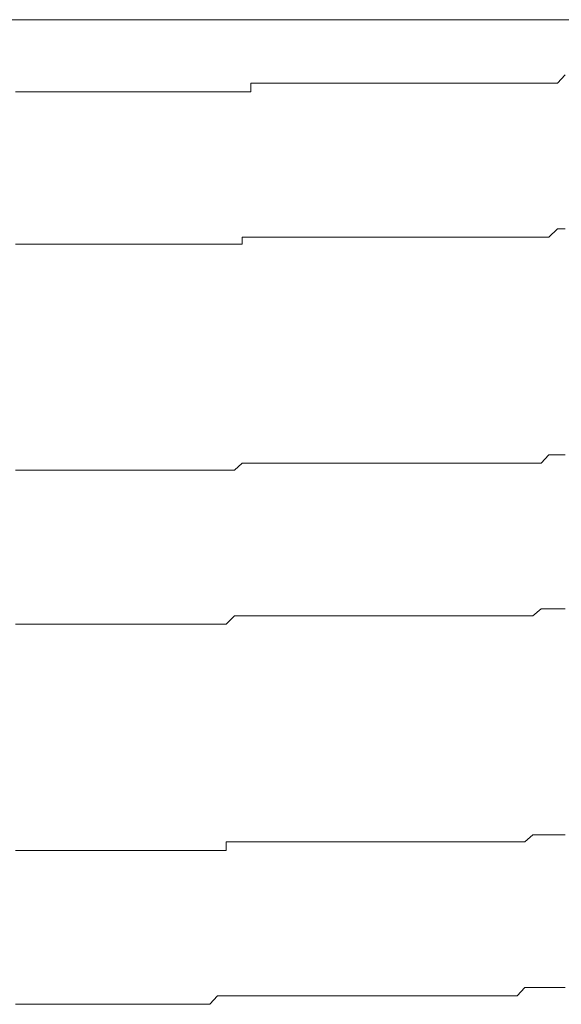
# Model space of a CAD drawing. Units: inches. Extents: x -1155 to 737, y -856 to 52.
# Drawn here: x -411 to -409, y -187 to -183 of the extents above; entities that cross this region are included whole.
import ezdxf

# ---------------------------------------------------------------- set-up
doc = ezdxf.new("R2010")
doc.units = ezdxf.units.IN
doc.header["$MEASUREMENT"] = 0
doc.layers.add('图层 1', color=7, linetype='Continuous')

msp = doc.modelspace()

# ---------------------------------------------------------------- linework, layer by layer
at = {"layer": '图层 1', "color": 7, "lineweight": 9}
for points in [[(-419.7333, -182.8923), (-381.9645, -182.8923)], [(-408.7276, -183.1717), (-408.6935, -183.1344)], [(-410.0746, -183.2089), (-410.0746, -183.1717)], [(-410.0746, -183.1717), (-410.0436, -183.1717)], [(-410.0436, -183.1717), (-410.0063, -183.1717)], [(-410.0063, -183.1717), (-410.0063, -183.1717)], [(-410.0063, -183.1717), (-409.9691, -183.1717)], [(-409.9691, -183.1717), (-409.9691, -183.1717)], [(-409.9691, -183.1717), (-409.938, -183.1717)], [(-409.938, -183.1717), (-409.938, -183.1717)], [(-409.938, -183.1717), (-409.9008, -183.1717)], [(-409.9008, -183.1717), (-409.9008, -183.1717)], [(-409.9008, -183.1717), (-409.8667, -183.1717)], [(-409.8667, -183.1717), (-409.8294, -183.1717)], [(-409.8294, -183.1717), (-409.8294, -183.1717)], [(-409.8294, -183.1717), (-409.7922, -183.1717)], [(-409.7922, -183.1717), (-409.7922, -183.1717)], [(-409.7922, -183.1717), (-409.758, -183.1717)], [(-409.758, -183.1717), (-409.758, -183.1717)], [(-409.758, -183.1717), (-409.7208, -183.1717)], [(-409.7208, -183.1717), (-409.6835, -183.1717)], [(-409.6835, -183.1717), (-409.6835, -183.1717)], [(-409.6835, -183.1717), (-409.6525, -183.1717)], [(-409.6525, -183.1717), (-409.6525, -183.1717)], [(-409.6525, -183.1717), (-409.6153, -183.1717)], [(-409.6153, -183.1717), (-409.5811, -183.1717)], [(-409.5811, -183.1717), (-409.5811, -183.1717)], [(-409.5811, -183.1717), (-409.5439, -183.1717)], [(-409.5439, -183.1717), (-409.5439, -183.1717)], [(-409.5439, -183.1717), (-409.5097, -183.1717)], [(-409.5097, -183.1717), (-409.4756, -183.1717)], [(-409.4756, -183.1717), (-409.4756, -183.1717)], [(-409.4756, -183.1717), (-409.4383, -183.1717)], [(-409.4383, -183.1717), (-409.4383, -183.1717)], [(-409.4383, -183.1717), (-409.4011, -183.1717)], [(-409.4011, -183.1717), (-409.367, -183.1717)], [(-409.367, -183.1717), (-409.367, -183.1717)], [(-409.367, -183.1717), (-409.3328, -183.1717)], [(-409.3328, -183.1717), (-409.3328, -183.1717)], [(-409.3328, -183.1717), (-409.2956, -183.1717)], [(-409.2956, -183.1717), (-409.2614, -183.1717)], [(-409.2614, -183.1717), (-409.2614, -183.1717)], [(-409.2614, -183.1717), (-409.2273, -183.1717)], [(-409.2273, -183.1717), (-409.2273, -183.1717)], [(-409.2273, -183.1717), (-409.19, -183.1717)], [(-409.19, -183.1717), (-409.1528, -183.1717)], [(-409.1528, -183.1717), (-409.1528, -183.1717)], [(-409.1528, -183.1717), (-409.1187, -183.1717)], [(-409.1187, -183.1717), (-409.1187, -183.1717)], [(-409.1187, -183.1717), (-409.0845, -183.1717)], [(-409.0845, -183.1717), (-409.0504, -183.1717)], [(-409.0504, -183.1717), (-409.0504, -183.1717)], [(-409.0504, -183.1717), (-409.01, -183.1717)], [(-409.01, -183.1717), (-408.9759, -183.1717)], [(-408.9759, -183.1717), (-408.9759, -183.1717)], [(-408.9759, -183.1717), (-408.9418, -183.1717)], [(-408.9418, -183.1717), (-408.9418, -183.1717)], [(-408.9418, -183.1717), (-408.9045, -183.1717)], [(-408.9045, -183.1717), (-408.8704, -183.1717)], [(-408.8704, -183.1717), (-408.8704, -183.1717)], [(-408.8704, -183.1717), (-408.8362, -183.1717)], [(-408.8362, -183.1717), (-408.799, -183.1717)], [(-408.799, -183.1717), (-408.799, -183.1717)], [(-408.799, -183.1717), (-408.7648, -183.1717)], [(-408.7648, -183.1717), (-408.7276, -183.1717)], [(-408.7276, -183.1717), (-408.7276, -183.1717)], [(-411.1081, -183.2089), (-411.0709, -183.2089)], [(-411.0709, -183.2089), (-411.0709, -183.2089)], [(-411.0709, -183.2089), (-411.0336, -183.2089)], [(-411.0336, -183.2089), (-411.0336, -183.2089)], [(-411.0336, -183.2089), (-411.0026, -183.2089)], [(-411.0026, -183.2089), (-411.0026, -183.2089)], [(-411.0026, -183.2089), (-410.9623, -183.2089)], [(-410.9623, -183.2089), (-410.9623, -183.2089)], [(-410.9623, -183.2089), (-410.9281, -183.2089)], [(-410.9281, -183.2089), (-410.9281, -183.2089)], [(-410.9281, -183.2089), (-410.894, -183.2089)], [(-410.894, -183.2089), (-410.894, -183.2089)], [(-410.894, -183.2089), (-410.8598, -183.2089)], [(-410.8598, -183.2089), (-410.8598, -183.2089)], [(-410.8598, -183.2089), (-410.8226, -183.2089)], [(-410.8226, -183.2089), (-410.7853, -183.2089)], [(-410.7853, -183.2089), (-410.7853, -183.2089)], [(-410.7853, -183.2089), (-410.7512, -183.2089)], [(-410.7512, -183.2089), (-410.7512, -183.2089)], [(-410.7512, -183.2089), (-410.7171, -183.2089)], [(-410.7171, -183.2089), (-410.7171, -183.2089)], [(-410.7171, -183.2089), (-410.6798, -183.2089)], [(-410.6798, -183.2089), (-410.6798, -183.2089)], [(-410.6798, -183.2089), (-410.6457, -183.2089)], [(-410.6457, -183.2089), (-410.6457, -183.2089)], [(-410.6457, -183.2089), (-410.6115, -183.2089)], [(-410.6115, -183.2089), (-410.6115, -183.2089)], [(-410.6115, -183.2089), (-410.5743, -183.2089)], [(-410.5743, -183.2089), (-410.5743, -183.2089)], [(-410.5743, -183.2089), (-410.537, -183.2089)], [(-410.537, -183.2089), (-410.537, -183.2089)], [(-410.537, -183.2089), (-410.4998, -183.2089)], [(-410.4998, -183.2089), (-410.4998, -183.2089)], [(-410.4998, -183.2089), (-410.4688, -183.2089)], [(-410.4688, -183.2089), (-410.4688, -183.2089)], [(-410.4688, -183.2089), (-410.4315, -183.2089)], [(-410.4315, -183.2089), (-410.3974, -183.2089)], [(-410.3974, -183.2089), (-410.3974, -183.2089)], [(-410.3974, -183.2089), (-410.3601, -183.2089)], [(-410.3601, -183.2089), (-410.3601, -183.2089)], [(-410.3601, -183.2089), (-410.326, -183.2089)], [(-410.326, -183.2089), (-410.326, -183.2089)], [(-410.326, -183.2089), (-410.2919, -183.2089)], [(-410.2919, -183.2089), (-410.2919, -183.2089)], [(-410.2919, -183.2089), (-410.2546, -183.2089)], [(-410.2546, -183.2089), (-410.2546, -183.2089)], [(-410.2546, -183.2089), (-410.2205, -183.2089)], [(-410.2205, -183.2089), (-410.1832, -183.2089)], [(-410.1832, -183.2089), (-410.1832, -183.2089)], [(-410.1832, -183.2089), (-410.146, -183.2089)], [(-410.146, -183.2089), (-410.146, -183.2089)], [(-410.146, -183.2089), (-410.1118, -183.2089)], [(-410.1118, -183.2089), (-410.1118, -183.2089)], [(-410.1118, -183.2089), (-410.0746, -183.2089)], [(-408.7648, -183.8483), (-408.7276, -183.811)], [(-408.7276, -183.811), (-408.7276, -183.811)], [(-408.7276, -183.811), (-408.6935, -183.811)], [(-410.1118, -183.8793), (-410.1118, -183.8483)], [(-410.1118, -183.8483), (-410.0746, -183.8483)], [(-410.0746, -183.8483), (-410.0746, -183.8483)], [(-410.0746, -183.8483), (-410.0436, -183.8483)], [(-410.0436, -183.8483), (-410.0063, -183.8483)], [(-410.0063, -183.8483), (-410.0063, -183.8483)], [(-410.0063, -183.8483), (-409.9691, -183.8483)], [(-409.9691, -183.8483), (-409.9691, -183.8483)], [(-409.9691, -183.8483), (-409.938, -183.8483)], [(-409.938, -183.8483), (-409.938, -183.8483)], [(-409.938, -183.8483), (-409.9008, -183.8483)], [(-409.9008, -183.8483), (-409.9008, -183.8483)], [(-409.9008, -183.8483), (-409.8667, -183.8483)], [(-409.8667, -183.8483), (-409.8294, -183.8483)], [(-409.8294, -183.8483), (-409.8294, -183.8483)], [(-409.8294, -183.8483), (-409.7922, -183.8483)], [(-409.7922, -183.8483), (-409.7922, -183.8483)], [(-409.7922, -183.8483), (-409.758, -183.8483)], [(-409.758, -183.8483), (-409.758, -183.8483)], [(-409.758, -183.8483), (-409.7208, -183.8483)], [(-409.7208, -183.8483), (-409.6835, -183.8483)], [(-409.6835, -183.8483), (-409.6835, -183.8483)], [(-409.6835, -183.8483), (-409.6525, -183.8483)], [(-409.6525, -183.8483), (-409.6525, -183.8483)], [(-409.6525, -183.8483), (-409.6153, -183.8483)], [(-409.6153, -183.8483), (-409.5811, -183.8483)], [(-409.5811, -183.8483), (-409.5811, -183.8483)], [(-409.5811, -183.8483), (-409.5439, -183.8483)], [(-409.5439, -183.8483), (-409.5439, -183.8483)], [(-409.5439, -183.8483), (-409.5097, -183.8483)], [(-409.5097, -183.8483), (-409.4756, -183.8483)], [(-409.4756, -183.8483), (-409.4756, -183.8483)], [(-409.4756, -183.8483), (-409.4383, -183.8483)], [(-409.4383, -183.8483), (-409.4383, -183.8483)], [(-409.4383, -183.8483), (-409.4011, -183.8483)], [(-409.4011, -183.8483), (-409.367, -183.8483)], [(-409.367, -183.8483), (-409.367, -183.8483)], [(-409.367, -183.8483), (-409.3328, -183.8483)], [(-409.3328, -183.8483), (-409.3328, -183.8483)], [(-409.3328, -183.8483), (-409.2956, -183.8483)], [(-409.2956, -183.8483), (-409.2614, -183.8483)], [(-409.2614, -183.8483), (-409.2614, -183.8483)], [(-409.2614, -183.8483), (-409.2273, -183.8483)], [(-409.2273, -183.8483), (-409.2273, -183.8483)], [(-409.2273, -183.8483), (-409.19, -183.8483)], [(-409.19, -183.8483), (-409.1528, -183.8483)], [(-409.1528, -183.8483), (-409.1528, -183.8483)], [(-409.1528, -183.8483), (-409.1187, -183.8483)], [(-409.1187, -183.8483), (-409.1187, -183.8483)], [(-409.1187, -183.8483), (-409.0845, -183.8483)], [(-409.0845, -183.8483), (-409.0504, -183.8483)], [(-409.0504, -183.8483), (-409.0504, -183.8483)], [(-409.0504, -183.8483), (-409.01, -183.8483)], [(-409.01, -183.8483), (-408.9759, -183.8483)], [(-408.9759, -183.8483), (-408.9759, -183.8483)], [(-408.9759, -183.8483), (-408.9418, -183.8483)], [(-408.9418, -183.8483), (-408.9418, -183.8483)], [(-408.9418, -183.8483), (-408.9045, -183.8483)], [(-408.9045, -183.8483), (-408.8704, -183.8483)], [(-408.8704, -183.8483), (-408.8704, -183.8483)], [(-408.8704, -183.8483), (-408.8362, -183.8483)], [(-408.8362, -183.8483), (-408.799, -183.8483)], [(-408.799, -183.8483), (-408.799, -183.8483)], [(-408.799, -183.8483), (-408.7648, -183.8483)], [(-411.1081, -183.8793), (-411.0709, -183.8793)], [(-411.0709, -183.8793), (-411.0709, -183.8793)], [(-411.0709, -183.8793), (-411.0336, -183.8793)], [(-411.0336, -183.8793), (-411.0336, -183.8793)], [(-411.0336, -183.8793), (-411.0026, -183.8793)], [(-411.0026, -183.8793), (-411.0026, -183.8793)], [(-411.0026, -183.8793), (-410.9623, -183.8793)], [(-410.9623, -183.8793), (-410.9623, -183.8793)], [(-410.9623, -183.8793), (-410.9281, -183.8793)], [(-410.9281, -183.8793), (-410.9281, -183.8793)], [(-410.9281, -183.8793), (-410.894, -183.8793)], [(-410.894, -183.8793), (-410.894, -183.8793)], [(-410.894, -183.8793), (-410.8598, -183.8793)], [(-410.8598, -183.8793), (-410.8598, -183.8793)], [(-410.8598, -183.8793), (-410.8226, -183.8793)], [(-410.8226, -183.8793), (-410.7853, -183.8793)], [(-410.7853, -183.8793), (-410.7853, -183.8793)], [(-410.7853, -183.8793), (-410.7512, -183.8793)], [(-410.7512, -183.8793), (-410.7512, -183.8793)], [(-410.7512, -183.8793), (-410.7171, -183.8793)], [(-410.7171, -183.8793), (-410.7171, -183.8793)], [(-410.7171, -183.8793), (-410.6798, -183.8793)], [(-410.6798, -183.8793), (-410.6798, -183.8793)], [(-410.6798, -183.8793), (-410.6457, -183.8793)], [(-410.6457, -183.8793), (-410.6457, -183.8793)], [(-410.6457, -183.8793), (-410.6115, -183.8793)], [(-410.6115, -183.8793), (-410.6115, -183.8793)], [(-410.6115, -183.8793), (-410.5743, -183.8793)], [(-410.5743, -183.8793), (-410.5743, -183.8793)], [(-410.5743, -183.8793), (-410.537, -183.8793)], [(-410.537, -183.8793), (-410.537, -183.8793)], [(-410.537, -183.8793), (-410.4998, -183.8793)], [(-410.4998, -183.8793), (-410.4998, -183.8793)], [(-410.4998, -183.8793), (-410.4688, -183.8793)], [(-410.4688, -183.8793), (-410.4688, -183.8793)], [(-410.4688, -183.8793), (-410.4315, -183.8793)], [(-410.4315, -183.8793), (-410.3974, -183.8793)], [(-410.3974, -183.8793), (-410.3974, -183.8793)], [(-410.3974, -183.8793), (-410.3601, -183.8793)], [(-410.3601, -183.8793), (-410.3601, -183.8793)], [(-410.3601, -183.8793), (-410.326, -183.8793)], [(-410.326, -183.8793), (-410.326, -183.8793)], [(-410.326, -183.8793), (-410.2919, -183.8793)], [(-410.2919, -183.8793), (-410.2919, -183.8793)], [(-410.2919, -183.8793), (-410.2546, -183.8793)], [(-410.2546, -183.8793), (-410.2546, -183.8793)], [(-410.2546, -183.8793), (-410.2205, -183.8793)], [(-410.2205, -183.8793), (-410.1832, -183.8793)], [(-410.1832, -183.8793), (-410.1832, -183.8793)], [(-410.1832, -183.8793), (-410.146, -183.8793)], [(-410.146, -183.8793), (-410.146, -183.8793)], [(-410.146, -183.8793), (-410.1118, -183.8793)], [(-408.799, -184.8415), (-408.7648, -184.8042)], [(-408.7648, -184.8042), (-408.7276, -184.8042)], [(-408.7276, -184.8042), (-408.7276, -184.8042)], [(-408.7276, -184.8042), (-408.6935, -184.8042)], [(-411.1081, -184.8725), (-411.0709, -184.8725)], [(-411.0709, -184.8725), (-411.0709, -184.8725)], [(-411.0709, -184.8725), (-411.0336, -184.8725)], [(-411.0336, -184.8725), (-411.0336, -184.8725)], [(-411.0336, -184.8725), (-411.0026, -184.8725)], [(-411.0026, -184.8725), (-411.0026, -184.8725)], [(-411.0026, -184.8725), (-410.9623, -184.8725)], [(-410.9623, -184.8725), (-410.9623, -184.8725)], [(-410.9623, -184.8725), (-410.9281, -184.8725)], [(-410.9281, -184.8725), (-410.9281, -184.8725)], [(-410.9281, -184.8725), (-410.894, -184.8725)], [(-410.894, -184.8725), (-410.894, -184.8725)], [(-410.894, -184.8725), (-410.8598, -184.8725)], [(-410.8598, -184.8725), (-410.8598, -184.8725)], [(-410.8598, -184.8725), (-410.8226, -184.8725)], [(-410.8226, -184.8725), (-410.7853, -184.8725)], [(-410.7853, -184.8725), (-410.7853, -184.8725)], [(-410.7853, -184.8725), (-410.7512, -184.8725)], [(-410.7512, -184.8725), (-410.7512, -184.8725)], [(-410.7512, -184.8725), (-410.7171, -184.8725)], [(-410.7171, -184.8725), (-410.7171, -184.8725)], [(-410.7171, -184.8725), (-410.6798, -184.8725)], [(-410.6798, -184.8725), (-410.6798, -184.8725)], [(-410.6798, -184.8725), (-410.6457, -184.8725)], [(-410.6457, -184.8725), (-410.6457, -184.8725)], [(-410.6457, -184.8725), (-410.6115, -184.8725)], [(-410.6115, -184.8725), (-410.6115, -184.8725)], [(-410.6115, -184.8725), (-410.5743, -184.8725)], [(-410.5743, -184.8725), (-410.5743, -184.8725)], [(-410.5743, -184.8725), (-410.537, -184.8725)], [(-410.537, -184.8725), (-410.537, -184.8725)], [(-410.537, -184.8725), (-410.4998, -184.8725)], [(-410.4998, -184.8725), (-410.4998, -184.8725)], [(-410.4998, -184.8725), (-410.4688, -184.8725)], [(-410.4688, -184.8725), (-410.4688, -184.8725)], [(-410.4688, -184.8725), (-410.4315, -184.8725)], [(-410.4315, -184.8725), (-410.3974, -184.8725)], [(-410.3974, -184.8725), (-410.3974, -184.8725)], [(-410.3974, -184.8725), (-410.3601, -184.8725)], [(-410.3601, -184.8725), (-410.3601, -184.8725)], [(-410.3601, -184.8725), (-410.326, -184.8725)], [(-410.326, -184.8725), (-410.326, -184.8725)], [(-410.326, -184.8725), (-410.2919, -184.8725)], [(-410.2919, -184.8725), (-410.2919, -184.8725)], [(-410.2919, -184.8725), (-410.2546, -184.8725)], [(-410.2546, -184.8725), (-410.2546, -184.8725)], [(-410.2546, -184.8725), (-410.2205, -184.8725)], [(-410.2205, -184.8725), (-410.1832, -184.8725)], [(-410.1832, -184.8725), (-410.1832, -184.8725)], [(-410.1832, -184.8725), (-410.146, -184.8725)], [(-410.146, -184.8725), (-410.1118, -184.8415)], [(-410.146, -184.8725), (-410.146, -184.8725)], [(-410.1118, -184.8415), (-410.1118, -184.8415)], [(-410.1118, -184.8415), (-410.0746, -184.8415)], [(-410.0746, -184.8415), (-410.0746, -184.8415)], [(-410.0746, -184.8415), (-410.0436, -184.8415)], [(-410.0436, -184.8415), (-410.0063, -184.8415)], [(-410.0063, -184.8415), (-410.0063, -184.8415)], [(-410.0063, -184.8415), (-409.9691, -184.8415)], [(-409.9691, -184.8415), (-409.9691, -184.8415)], [(-409.9691, -184.8415), (-409.938, -184.8415)], [(-409.938, -184.8415), (-409.938, -184.8415)], [(-409.938, -184.8415), (-409.9008, -184.8415)], [(-409.9008, -184.8415), (-409.9008, -184.8415)], [(-409.9008, -184.8415), (-409.8667, -184.8415)], [(-409.8667, -184.8415), (-409.8294, -184.8415)], [(-409.8294, -184.8415), (-409.8294, -184.8415)], [(-409.8294, -184.8415), (-409.7922, -184.8415)], [(-409.7922, -184.8415), (-409.7922, -184.8415)], [(-409.7922, -184.8415), (-409.758, -184.8415)], [(-409.758, -184.8415), (-409.758, -184.8415)], [(-409.758, -184.8415), (-409.7208, -184.8415)], [(-409.7208, -184.8415), (-409.6835, -184.8415)], [(-409.6835, -184.8415), (-409.6835, -184.8415)], [(-409.6835, -184.8415), (-409.6525, -184.8415)], [(-409.6525, -184.8415), (-409.6525, -184.8415)], [(-409.6525, -184.8415), (-409.6153, -184.8415)], [(-409.6153, -184.8415), (-409.5811, -184.8415)], [(-409.5811, -184.8415), (-409.5811, -184.8415)], [(-409.5811, -184.8415), (-409.5439, -184.8415)], [(-409.5439, -184.8415), (-409.5439, -184.8415)], [(-409.5439, -184.8415), (-409.5097, -184.8415)], [(-409.5097, -184.8415), (-409.4756, -184.8415)], [(-409.4756, -184.8415), (-409.4756, -184.8415)], [(-409.4756, -184.8415), (-409.4383, -184.8415)], [(-409.4383, -184.8415), (-409.4383, -184.8415)], [(-409.4383, -184.8415), (-409.4011, -184.8415)], [(-409.4011, -184.8415), (-409.367, -184.8415)], [(-409.367, -184.8415), (-409.367, -184.8415)], [(-409.367, -184.8415), (-409.3328, -184.8415)], [(-409.3328, -184.8415), (-409.3328, -184.8415)], [(-409.3328, -184.8415), (-409.2956, -184.8415)], [(-409.2956, -184.8415), (-409.2614, -184.8415)], [(-409.2614, -184.8415), (-409.2614, -184.8415)], [(-409.2614, -184.8415), (-409.2273, -184.8415)], [(-409.2273, -184.8415), (-409.2273, -184.8415)], [(-409.2273, -184.8415), (-409.19, -184.8415)], [(-409.19, -184.8415), (-409.1528, -184.8415)], [(-409.1528, -184.8415), (-409.1528, -184.8415)], [(-409.1528, -184.8415), (-409.1187, -184.8415)], [(-409.1187, -184.8415), (-409.1187, -184.8415)], [(-409.1187, -184.8415), (-409.0845, -184.8415)], [(-409.0845, -184.8415), (-409.0504, -184.8415)], [(-409.0504, -184.8415), (-409.0504, -184.8415)], [(-409.0504, -184.8415), (-409.01, -184.8415)], [(-409.01, -184.8415), (-408.9759, -184.8415)], [(-408.9759, -184.8415), (-408.9759, -184.8415)], [(-408.9759, -184.8415), (-408.9418, -184.8415)], [(-408.9418, -184.8415), (-408.9418, -184.8415)], [(-408.9418, -184.8415), (-408.9045, -184.8415)], [(-408.9045, -184.8415), (-408.8704, -184.8415)], [(-408.8704, -184.8415), (-408.8704, -184.8415)], [(-408.8704, -184.8415), (-408.8362, -184.8415)], [(-408.8362, -184.8415), (-408.799, -184.8415)], [(-408.799, -184.8415), (-408.799, -184.8415)], [(-410.1832, -185.5491), (-410.146, -185.5118)], [(-410.146, -185.5118), (-410.146, -185.5118)], [(-410.146, -185.5118), (-410.1118, -185.5118)], [(-410.1118, -185.5118), (-410.1118, -185.5118)], [(-410.1118, -185.5118), (-410.0746, -185.5118)], [(-410.0746, -185.5118), (-410.0746, -185.5118)], [(-410.0746, -185.5118), (-410.0436, -185.5118)], [(-410.0436, -185.5118), (-410.0063, -185.5118)], [(-410.0063, -185.5118), (-410.0063, -185.5118)], [(-410.0063, -185.5118), (-409.9691, -185.5118)], [(-409.9691, -185.5118), (-409.9691, -185.5118)], [(-409.9691, -185.5118), (-409.938, -185.5118)], [(-409.938, -185.5118), (-409.938, -185.5118)], [(-409.938, -185.5118), (-409.9008, -185.5118)], [(-409.9008, -185.5118), (-409.9008, -185.5118)], [(-409.9008, -185.5118), (-409.8667, -185.5118)], [(-409.8667, -185.5118), (-409.8294, -185.5118)], [(-409.8294, -185.5118), (-409.8294, -185.5118)], [(-409.8294, -185.5118), (-409.7922, -185.5118)], [(-409.7922, -185.5118), (-409.7922, -185.5118)], [(-409.7922, -185.5118), (-409.758, -185.5118)], [(-409.758, -185.5118), (-409.758, -185.5118)], [(-409.758, -185.5118), (-409.7208, -185.5118)], [(-409.7208, -185.5118), (-409.6835, -185.5118)], [(-409.6835, -185.5118), (-409.6835, -185.5118)], [(-409.6835, -185.5118), (-409.6525, -185.5118)], [(-409.6525, -185.5118), (-409.6525, -185.5118)], [(-409.6525, -185.5118), (-409.6153, -185.5118)], [(-409.6153, -185.5118), (-409.5811, -185.5118)], [(-409.5811, -185.5118), (-409.5811, -185.5118)], [(-409.5811, -185.5118), (-409.5439, -185.5118)], [(-409.5439, -185.5118), (-409.5439, -185.5118)], [(-409.5439, -185.5118), (-409.5097, -185.5118)], [(-409.5097, -185.5118), (-409.4756, -185.5118)], [(-409.4756, -185.5118), (-409.4756, -185.5118)], [(-409.4756, -185.5118), (-409.4383, -185.5118)], [(-409.4383, -185.5118), (-409.4383, -185.5118)], [(-409.4383, -185.5118), (-409.4011, -185.5118)], [(-409.4011, -185.5118), (-409.367, -185.5118)], [(-409.367, -185.5118), (-409.367, -185.5118)], [(-409.367, -185.5118), (-409.3328, -185.5118)], [(-409.3328, -185.5118), (-409.3328, -185.5118)], [(-409.3328, -185.5118), (-409.2956, -185.5118)], [(-409.2956, -185.5118), (-409.2614, -185.5118)], [(-409.2614, -185.5118), (-409.2614, -185.5118)], [(-409.2614, -185.5118), (-409.2273, -185.5118)], [(-409.2273, -185.5118), (-409.2273, -185.5118)], [(-409.2273, -185.5118), (-409.19, -185.5118)], [(-409.19, -185.5118), (-409.1528, -185.5118)], [(-409.1528, -185.5118), (-409.1528, -185.5118)], [(-409.1528, -185.5118), (-409.1187, -185.5118)], [(-409.1187, -185.5118), (-409.1187, -185.5118)], [(-409.1187, -185.5118), (-409.0845, -185.5118)], [(-409.0845, -185.5118), (-409.0504, -185.5118)], [(-409.0504, -185.5118), (-409.0504, -185.5118)], [(-409.0504, -185.5118), (-409.01, -185.5118)], [(-409.01, -185.5118), (-408.9759, -185.5118)], [(-408.9759, -185.5118), (-408.9759, -185.5118)], [(-408.9759, -185.5118), (-408.9418, -185.5118)], [(-408.9418, -185.5118), (-408.9418, -185.5118)], [(-408.9418, -185.5118), (-408.9045, -185.5118)], [(-408.9045, -185.5118), (-408.8704, -185.5118)], [(-408.8704, -185.5118), (-408.8704, -185.5118)], [(-408.8704, -185.5118), (-408.8362, -185.5118)], [(-408.8362, -185.5118), (-408.799, -185.4808)], [(-408.799, -185.4808), (-408.799, -185.4808)], [(-408.799, -185.4808), (-408.7648, -185.4808)], [(-408.7648, -185.4808), (-408.7276, -185.4808)], [(-408.7276, -185.4808), (-408.7276, -185.4808)], [(-408.7276, -185.4808), (-408.6935, -185.4808)], [(-411.1081, -185.5491), (-411.0709, -185.5491)], [(-411.0709, -185.5491), (-411.0709, -185.5491)], [(-411.0709, -185.5491), (-411.0336, -185.5491)], [(-411.0336, -185.5491), (-411.0336, -185.5491)], [(-411.0336, -185.5491), (-411.0026, -185.5491)], [(-411.0026, -185.5491), (-411.0026, -185.5491)], [(-411.0026, -185.5491), (-410.9623, -185.5491)], [(-410.9623, -185.5491), (-410.9623, -185.5491)], [(-410.9623, -185.5491), (-410.9281, -185.5491)], [(-410.9281, -185.5491), (-410.9281, -185.5491)], [(-410.9281, -185.5491), (-410.894, -185.5491)], [(-410.894, -185.5491), (-410.894, -185.5491)], [(-410.894, -185.5491), (-410.8598, -185.5491)], [(-410.8598, -185.5491), (-410.8598, -185.5491)], [(-410.8598, -185.5491), (-410.8226, -185.5491)], [(-410.8226, -185.5491), (-410.7853, -185.5491)], [(-410.7853, -185.5491), (-410.7853, -185.5491)], [(-410.7853, -185.5491), (-410.7512, -185.5491)], [(-410.7512, -185.5491), (-410.7512, -185.5491)], [(-410.7512, -185.5491), (-410.7171, -185.5491)], [(-410.7171, -185.5491), (-410.7171, -185.5491)], [(-410.7171, -185.5491), (-410.6798, -185.5491)], [(-410.6798, -185.5491), (-410.6798, -185.5491)], [(-410.6798, -185.5491), (-410.6457, -185.5491)], [(-410.6457, -185.5491), (-410.6457, -185.5491)], [(-410.6457, -185.5491), (-410.6115, -185.5491)], [(-410.6115, -185.5491), (-410.6115, -185.5491)], [(-410.6115, -185.5491), (-410.5743, -185.5491)], [(-410.5743, -185.5491), (-410.5743, -185.5491)], [(-410.5743, -185.5491), (-410.537, -185.5491)], [(-410.537, -185.5491), (-410.537, -185.5491)], [(-410.537, -185.5491), (-410.4998, -185.5491)], [(-410.4998, -185.5491), (-410.4998, -185.5491)], [(-410.4998, -185.5491), (-410.4688, -185.5491)], [(-410.4688, -185.5491), (-410.4688, -185.5491)], [(-410.4688, -185.5491), (-410.4315, -185.5491)], [(-410.4315, -185.5491), (-410.3974, -185.5491)], [(-410.3974, -185.5491), (-410.3974, -185.5491)], [(-410.3974, -185.5491), (-410.3601, -185.5491)], [(-410.3601, -185.5491), (-410.3601, -185.5491)], [(-410.3601, -185.5491), (-410.326, -185.5491)], [(-410.326, -185.5491), (-410.326, -185.5491)], [(-410.326, -185.5491), (-410.2919, -185.5491)], [(-410.2919, -185.5491), (-410.2919, -185.5491)], [(-410.2919, -185.5491), (-410.2546, -185.5491)], [(-410.2546, -185.5491), (-410.2546, -185.5491)], [(-410.2546, -185.5491), (-410.2205, -185.5491)], [(-410.2205, -185.5491), (-410.1832, -185.5491)], [(-410.1832, -185.5491), (-410.1832, -185.5491)], [(-410.1832, -186.5423), (-410.1832, -186.505)], [(-410.1832, -186.505), (-410.146, -186.505)], [(-410.146, -186.505), (-410.146, -186.505)], [(-410.146, -186.505), (-410.1118, -186.505)], [(-410.1118, -186.505), (-410.1118, -186.505)], [(-410.1118, -186.505), (-410.0746, -186.505)], [(-410.0746, -186.505), (-410.0746, -186.505)], [(-410.0746, -186.505), (-410.0436, -186.505)], [(-410.0436, -186.505), (-410.0063, -186.505)], [(-410.0063, -186.505), (-410.0063, -186.505)], [(-410.0063, -186.505), (-409.9691, -186.505)], [(-409.9691, -186.505), (-409.9691, -186.505)], [(-409.9691, -186.505), (-409.938, -186.505)], [(-409.938, -186.505), (-409.938, -186.505)], [(-409.938, -186.505), (-409.9008, -186.505)], [(-409.9008, -186.505), (-409.9008, -186.505)], [(-409.9008, -186.505), (-409.8667, -186.505)], [(-409.8667, -186.505), (-409.8294, -186.505)], [(-409.8294, -186.505), (-409.8294, -186.505)], [(-409.8294, -186.505), (-409.7922, -186.505)], [(-409.7922, -186.505), (-409.7922, -186.505)], [(-409.7922, -186.505), (-409.758, -186.505)], [(-409.758, -186.505), (-409.758, -186.505)], [(-409.758, -186.505), (-409.7208, -186.505)], [(-409.7208, -186.505), (-409.6835, -186.505)], [(-409.6835, -186.505), (-409.6835, -186.505)], [(-409.6835, -186.505), (-409.6525, -186.505)], [(-409.6525, -186.505), (-409.6525, -186.505)], [(-409.6525, -186.505), (-409.6153, -186.505)], [(-409.6153, -186.505), (-409.5811, -186.505)], [(-409.5811, -186.505), (-409.5811, -186.505)], [(-409.5811, -186.505), (-409.5439, -186.505)], [(-409.5439, -186.505), (-409.5439, -186.505)], [(-409.5439, -186.505), (-409.5097, -186.505)], [(-409.5097, -186.505), (-409.4756, -186.505)], [(-409.4756, -186.505), (-409.4756, -186.505)], [(-409.4756, -186.505), (-409.4383, -186.505)], [(-409.4383, -186.505), (-409.4383, -186.505)], [(-409.4383, -186.505), (-409.4011, -186.505)], [(-409.4011, -186.505), (-409.367, -186.505)], [(-409.367, -186.505), (-409.367, -186.505)], [(-409.367, -186.505), (-409.3328, -186.505)], [(-409.3328, -186.505), (-409.3328, -186.505)], [(-409.3328, -186.505), (-409.2956, -186.505)], [(-409.2956, -186.505), (-409.2614, -186.505)], [(-409.2614, -186.505), (-409.2614, -186.505)], [(-409.2614, -186.505), (-409.2273, -186.505)], [(-409.2273, -186.505), (-409.2273, -186.505)], [(-409.2273, -186.505), (-409.19, -186.505)], [(-409.19, -186.505), (-409.1528, -186.505)], [(-409.1528, -186.505), (-409.1528, -186.505)], [(-409.1528, -186.505), (-409.1187, -186.505)], [(-409.1187, -186.505), (-409.1187, -186.505)], [(-409.1187, -186.505), (-409.0845, -186.505)], [(-409.0845, -186.505), (-409.0504, -186.505)], [(-409.0504, -186.505), (-409.0504, -186.505)], [(-409.0504, -186.505), (-409.01, -186.505)], [(-409.01, -186.505), (-408.9759, -186.505)], [(-408.9759, -186.505), (-408.9759, -186.505)], [(-408.9759, -186.505), (-408.9418, -186.505)], [(-408.9418, -186.505), (-408.9418, -186.505)], [(-408.9418, -186.505), (-408.9045, -186.505)], [(-408.9045, -186.505), (-408.8704, -186.505)], [(-408.8704, -186.505), (-408.8362, -186.474)], [(-408.8704, -186.505), (-408.8704, -186.505)], [(-408.8362, -186.474), (-408.799, -186.474)], [(-408.799, -186.474), (-408.799, -186.474)], [(-408.799, -186.474), (-408.7648, -186.474)], [(-408.7648, -186.474), (-408.7276, -186.474)], [(-408.7276, -186.474), (-408.7276, -186.474)], [(-408.7276, -186.474), (-408.6935, -186.474)], [(-411.1081, -186.5423), (-411.0709, -186.5423)], [(-411.0709, -186.5423), (-411.0709, -186.5423)], [(-411.0709, -186.5423), (-411.0336, -186.5423)], [(-411.0336, -186.5423), (-411.0336, -186.5423)], [(-411.0336, -186.5423), (-411.0026, -186.5423)], [(-411.0026, -186.5423), (-411.0026, -186.5423)], [(-411.0026, -186.5423), (-410.9623, -186.5423)], [(-410.9623, -186.5423), (-410.9623, -186.5423)], [(-410.9623, -186.5423), (-410.9281, -186.5423)], [(-410.9281, -186.5423), (-410.9281, -186.5423)], [(-410.9281, -186.5423), (-410.894, -186.5423)], [(-410.894, -186.5423), (-410.894, -186.5423)], [(-410.894, -186.5423), (-410.8598, -186.5423)], [(-410.8598, -186.5423), (-410.8598, -186.5423)], [(-410.8598, -186.5423), (-410.8226, -186.5423)], [(-410.8226, -186.5423), (-410.7853, -186.5423)], [(-410.7853, -186.5423), (-410.7853, -186.5423)], [(-410.7853, -186.5423), (-410.7512, -186.5423)], [(-410.7512, -186.5423), (-410.7512, -186.5423)], [(-410.7512, -186.5423), (-410.7171, -186.5423)], [(-410.7171, -186.5423), (-410.7171, -186.5423)], [(-410.7171, -186.5423), (-410.6798, -186.5423)], [(-410.6798, -186.5423), (-410.6798, -186.5423)], [(-410.6798, -186.5423), (-410.6457, -186.5423)], [(-410.6457, -186.5423), (-410.6457, -186.5423)], [(-410.6457, -186.5423), (-410.6115, -186.5423)], [(-410.6115, -186.5423), (-410.6115, -186.5423)], [(-410.6115, -186.5423), (-410.5743, -186.5423)], [(-410.5743, -186.5423), (-410.5743, -186.5423)], [(-410.5743, -186.5423), (-410.537, -186.5423)], [(-410.537, -186.5423), (-410.537, -186.5423)], [(-410.537, -186.5423), (-410.4998, -186.5423)], [(-410.4998, -186.5423), (-410.4998, -186.5423)], [(-410.4998, -186.5423), (-410.4688, -186.5423)], [(-410.4688, -186.5423), (-410.4688, -186.5423)], [(-410.4688, -186.5423), (-410.4315, -186.5423)], [(-410.4315, -186.5423), (-410.3974, -186.5423)], [(-410.3974, -186.5423), (-410.3974, -186.5423)], [(-410.3974, -186.5423), (-410.3601, -186.5423)], [(-410.3601, -186.5423), (-410.3601, -186.5423)], [(-410.3601, -186.5423), (-410.326, -186.5423)], [(-410.326, -186.5423), (-410.326, -186.5423)], [(-410.326, -186.5423), (-410.2919, -186.5423)], [(-410.2919, -186.5423), (-410.2919, -186.5423)], [(-410.2919, -186.5423), (-410.2546, -186.5423)], [(-410.2546, -186.5423), (-410.2546, -186.5423)], [(-410.2546, -186.5423), (-410.2205, -186.5423)], [(-410.2205, -186.5423), (-410.1832, -186.5423)], [(-408.9045, -187.1816), (-408.8704, -187.1444)], [(-408.8704, -187.1444), (-408.8704, -187.1444)], [(-408.8704, -187.1444), (-408.8362, -187.1444)], [(-408.8362, -187.1444), (-408.799, -187.1444)], [(-408.799, -187.1444), (-408.799, -187.1444)], [(-408.799, -187.1444), (-408.7648, -187.1444)], [(-408.7648, -187.1444), (-408.7276, -187.1444)], [(-408.7276, -187.1444), (-408.7276, -187.1444)], [(-408.7276, -187.1444), (-408.6935, -187.1444)], [(-410.2546, -187.2189), (-410.2205, -187.1816)], [(-410.2205, -187.1816), (-410.1832, -187.1816)], [(-410.1832, -187.1816), (-410.1832, -187.1816)], [(-410.1832, -187.1816), (-410.146, -187.1816)], [(-410.146, -187.1816), (-410.146, -187.1816)], [(-410.146, -187.1816), (-410.1118, -187.1816)], [(-410.1118, -187.1816), (-410.1118, -187.1816)], [(-410.1118, -187.1816), (-410.0746, -187.1816)], [(-410.0746, -187.1816), (-410.0746, -187.1816)], [(-410.0746, -187.1816), (-410.0436, -187.1816)], [(-410.0436, -187.1816), (-410.0063, -187.1816)], [(-410.0063, -187.1816), (-410.0063, -187.1816)], [(-410.0063, -187.1816), (-409.9691, -187.1816)], [(-409.9691, -187.1816), (-409.9691, -187.1816)], [(-409.9691, -187.1816), (-409.938, -187.1816)], [(-409.938, -187.1816), (-409.938, -187.1816)], [(-409.938, -187.1816), (-409.9008, -187.1816)], [(-409.9008, -187.1816), (-409.9008, -187.1816)], [(-409.9008, -187.1816), (-409.8667, -187.1816)], [(-409.8667, -187.1816), (-409.8294, -187.1816)], [(-409.8294, -187.1816), (-409.8294, -187.1816)], [(-409.8294, -187.1816), (-409.7922, -187.1816)], [(-409.7922, -187.1816), (-409.7922, -187.1816)], [(-409.7922, -187.1816), (-409.758, -187.1816)], [(-409.758, -187.1816), (-409.758, -187.1816)], [(-409.758, -187.1816), (-409.7208, -187.1816)], [(-409.7208, -187.1816), (-409.6835, -187.1816)], [(-409.6835, -187.1816), (-409.6835, -187.1816)], [(-409.6835, -187.1816), (-409.6525, -187.1816)], [(-409.6525, -187.1816), (-409.6525, -187.1816)], [(-409.6525, -187.1816), (-409.6153, -187.1816)], [(-409.6153, -187.1816), (-409.5811, -187.1816)], [(-409.5811, -187.1816), (-409.5811, -187.1816)], [(-409.5811, -187.1816), (-409.5439, -187.1816)], [(-409.5439, -187.1816), (-409.5439, -187.1816)], [(-409.5439, -187.1816), (-409.5097, -187.1816)], [(-409.5097, -187.1816), (-409.4756, -187.1816)], [(-409.4756, -187.1816), (-409.4756, -187.1816)], [(-409.4756, -187.1816), (-409.4383, -187.1816)], [(-409.4383, -187.1816), (-409.4383, -187.1816)], [(-409.4383, -187.1816), (-409.4011, -187.1816)], [(-409.4011, -187.1816), (-409.367, -187.1816)], [(-409.367, -187.1816), (-409.367, -187.1816)], [(-409.367, -187.1816), (-409.3328, -187.1816)], [(-409.3328, -187.1816), (-409.3328, -187.1816)], [(-409.3328, -187.1816), (-409.2956, -187.1816)], [(-409.2956, -187.1816), (-409.2614, -187.1816)], [(-409.2614, -187.1816), (-409.2614, -187.1816)], [(-409.2614, -187.1816), (-409.2273, -187.1816)], [(-409.2273, -187.1816), (-409.2273, -187.1816)], [(-409.2273, -187.1816), (-409.19, -187.1816)], [(-409.19, -187.1816), (-409.1528, -187.1816)], [(-409.1528, -187.1816), (-409.1528, -187.1816)], [(-409.1528, -187.1816), (-409.1187, -187.1816)], [(-409.1187, -187.1816), (-409.1187, -187.1816)], [(-409.1187, -187.1816), (-409.0845, -187.1816)], [(-409.0845, -187.1816), (-409.0504, -187.1816)], [(-409.0504, -187.1816), (-409.0504, -187.1816)], [(-409.0504, -187.1816), (-409.01, -187.1816)], [(-409.01, -187.1816), (-408.9759, -187.1816)], [(-408.9759, -187.1816), (-408.9759, -187.1816)], [(-408.9759, -187.1816), (-408.9418, -187.1816)], [(-408.9418, -187.1816), (-408.9418, -187.1816)], [(-408.9418, -187.1816), (-408.9045, -187.1816)], [(-411.1081, -187.2189), (-411.0709, -187.2189)], [(-411.0709, -187.2189), (-411.0709, -187.2189)], [(-411.0709, -187.2189), (-411.0336, -187.2189)], [(-411.0336, -187.2189), (-411.0336, -187.2189)], [(-411.0336, -187.2189), (-411.0026, -187.2189)], [(-411.0026, -187.2189), (-411.0026, -187.2189)], [(-411.0026, -187.2189), (-410.9623, -187.2189)], [(-410.9623, -187.2189), (-410.9623, -187.2189)], [(-410.9623, -187.2189), (-410.9281, -187.2189)], [(-410.9281, -187.2189), (-410.9281, -187.2189)], [(-410.9281, -187.2189), (-410.894, -187.2189)], [(-410.894, -187.2189), (-410.894, -187.2189)], [(-410.894, -187.2189), (-410.8598, -187.2189)], [(-410.8598, -187.2189), (-410.8598, -187.2189)], [(-410.8598, -187.2189), (-410.8226, -187.2189)], [(-410.8226, -187.2189), (-410.7853, -187.2189)], [(-410.7853, -187.2189), (-410.7853, -187.2189)], [(-410.7853, -187.2189), (-410.7512, -187.2189)], [(-410.7512, -187.2189), (-410.7512, -187.2189)], [(-410.7512, -187.2189), (-410.7171, -187.2189)], [(-410.7171, -187.2189), (-410.7171, -187.2189)], [(-410.7171, -187.2189), (-410.6798, -187.2189)], [(-410.6798, -187.2189), (-410.6798, -187.2189)], [(-410.6798, -187.2189), (-410.6457, -187.2189)], [(-410.6457, -187.2189), (-410.6457, -187.2189)], [(-410.6457, -187.2189), (-410.6115, -187.2189)], [(-410.6115, -187.2189), (-410.6115, -187.2189)], [(-410.6115, -187.2189), (-410.5743, -187.2189)], [(-410.5743, -187.2189), (-410.5743, -187.2189)], [(-410.5743, -187.2189), (-410.537, -187.2189)], [(-410.537, -187.2189), (-410.537, -187.2189)], [(-410.537, -187.2189), (-410.4998, -187.2189)], [(-410.4998, -187.2189), (-410.4998, -187.2189)], [(-410.4998, -187.2189), (-410.4688, -187.2189)], [(-410.4688, -187.2189), (-410.4688, -187.2189)], [(-410.4688, -187.2189), (-410.4315, -187.2189)], [(-410.4315, -187.2189), (-410.3974, -187.2189)], [(-410.3974, -187.2189), (-410.3974, -187.2189)], [(-410.3974, -187.2189), (-410.3601, -187.2189)], [(-410.3601, -187.2189), (-410.3601, -187.2189)], [(-410.3601, -187.2189), (-410.326, -187.2189)], [(-410.326, -187.2189), (-410.326, -187.2189)], [(-410.326, -187.2189), (-410.2919, -187.2189)], [(-410.2919, -187.2189), (-410.2919, -187.2189)], [(-410.2919, -187.2189), (-410.2546, -187.2189)], [(-410.2546, -187.2189), (-410.2546, -187.2189)]]:
    msp.add_lwpolyline(points, dxfattribs=at)

doc.saveas('drawing.dxf')
